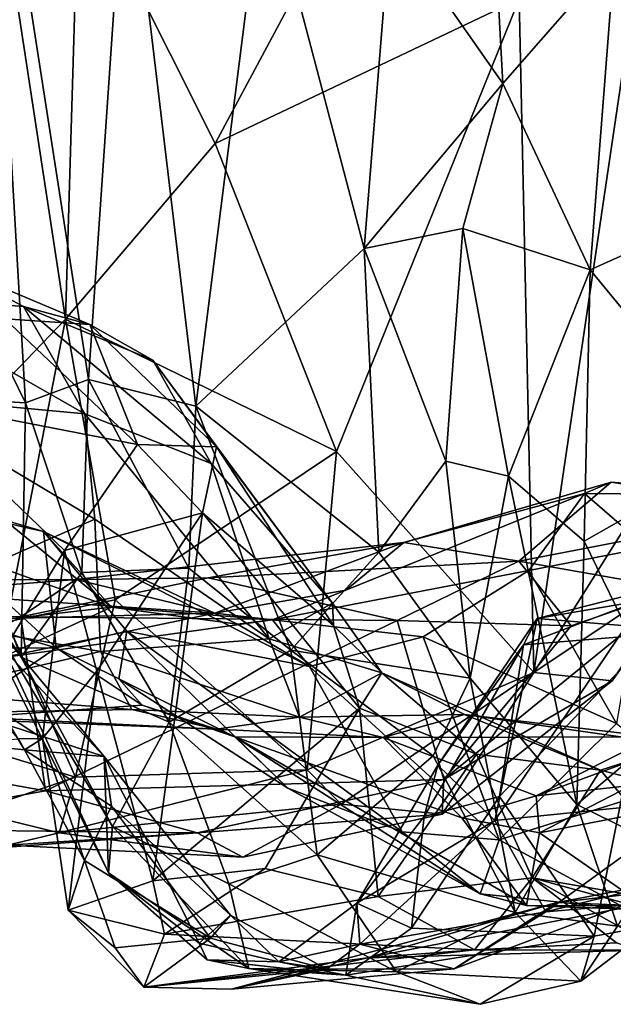
# Model space of a CAD drawing. Extents: x 0 to 16, y -1.4 to -0.5.
# Drawn here: x 3 to 3.4, y -1.4 to -0.9 of the extents above; entities that cross this region are included whole.
import ezdxf

# ---------------------------------------------------------------- set-up
doc = ezdxf.new("R2010")
doc.units = 0
doc.header["$MEASUREMENT"] = 0
doc.layers.add('1', color=7, linetype='Continuous')

msp = doc.modelspace()

# ---------------------------------------------------------------- linework, layer by layer
at = {"layer": '1'}
for points in [[(2.97389, -0.95368, 2.48468), (3.03839, -1.08512, 2.5933), (3.01686, -0.71536, 2.59529)], [(3.03839, -1.08512, 2.5933), (3.07257, -1.07252, 2.65296), (3.01686, -0.71536, 2.59529)], [(3.07257, -1.07252, 2.65296), (3.09309, -0.7729, 2.68502), (3.01686, -0.71536, 2.59529)], [(3.09309, -0.7729, 2.68502), (3.07257, -1.07252, 2.65296), (3.13042, -1.08688, 2.70711)], [(3.13042, -1.08688, 2.70711), (3.16734, -0.7964, 2.73053), (3.09309, -0.7729, 2.68502)], [(3.13042, -1.08688, 2.70711), (3.22142, -1.00176, 2.74859), (3.16734, -0.7964, 2.73053)], [(3.23568, -0.82592, 2.75245), (3.16734, -0.7964, 2.73053), (3.22142, -1.00176, 2.74859)], [(3.06723, -0.79813, 0.37854), (3.06007, -1.0399, 0.36976), (3.02503, -0.81086, 0.37101)], [(3.14094, -0.94511, 0.36735), (3.06007, -1.0399, 0.36976), (3.06723, -0.79813, 0.37854)], [(3.20919, -0.81758, 0.36119), (3.14094, -0.94511, 0.36735), (3.06723, -0.79813, 0.37854)], [(3.37612, -0.80532, 0.3855), (3.31311, -1.23058, 0.37817), (3.3052, -0.86694, 0.37038)], [(3.3933, -1.10326, 0.39684), (3.31311, -1.23058, 0.37817), (3.37612, -0.80532, 0.3855)], [(3.02201, -1.07922, 0.36026), (3.02503, -0.81086, 0.37101), (3.06007, -1.0399, 0.36976)], [(3.29635, -0.91263, 2.74613), (3.29084, -0.80932, 2.74705), (3.23568, -0.82592, 2.75245)], [(3.29635, -0.91263, 2.74613), (3.35671, -0.84373, 2.70942), (3.29084, -0.80932, 2.74705)], [(3.3052, -0.86694, 0.37038), (3.14094, -0.94511, 0.36735), (3.20919, -0.81758, 0.36119)], [(3.23568, -0.82592, 2.75245), (3.22142, -1.00176, 2.74859), (3.29635, -0.91263, 2.74613)], [(3.34357, -1.0132, 2.70432), (3.35671, -0.84373, 2.70942), (3.29635, -0.91263, 2.74613)], [(3.48459, -0.94991, 2.59998), (3.35671, -0.84373, 2.70942), (3.34357, -1.0132, 2.70432)], [(3.20654, -1.11135, 0.3635), (3.14094, -0.94511, 0.36735), (3.3052, -0.86694, 0.37038)], [(3.3052, -0.86694, 0.37038), (3.31311, -1.23058, 0.37817), (3.20654, -1.11135, 0.3635)], [(3.29635, -0.91263, 2.74613), (3.22142, -1.00176, 2.74859), (3.2748, -0.99086, 2.74413)], [(3.2748, -0.99086, 2.74413), (3.34357, -1.0132, 2.70432), (3.29635, -0.91263, 2.74613)], [(3.06007, -1.0399, 0.36976), (3.14094, -0.94511, 0.36735), (3.20654, -1.11135, 0.3635)], [(3.34357, -1.0132, 2.70432), (3.42487, -1.11192, 2.61116), (3.48459, -0.94991, 2.59998)], [(3.03839, -1.08512, 2.5933), (2.97389, -0.95368, 2.48468), (2.98133, -1.08169, 2.44947)], [(3.22142, -1.00176, 2.74859), (3.26559, -1.11662, 2.75161), (3.2748, -0.99086, 2.74413)], [(3.29945, -1.12459, 2.74163), (3.2748, -0.99086, 2.74413), (3.26559, -1.11662, 2.75161)], [(3.29945, -1.12459, 2.74163), (3.34357, -1.0132, 2.70432), (3.2748, -0.99086, 2.74413)], [(3.22142, -1.00176, 2.74859), (3.13042, -1.08688, 2.70711), (3.22946, -1.16562, 2.74289)], [(3.22142, -1.00176, 2.74859), (3.22946, -1.16562, 2.74289), (3.26559, -1.11662, 2.75161)], [(2.95733, -1.02664, 1.66171), (3.0374, -1.03303, 1.7281), (2.98698, -1.00638, 1.7666)], [(2.98698, -1.00638, 1.7666), (3.07315, -1.04269, 1.85103), (3.02723, -1.03973, 1.87038)], [(3.07315, -1.04269, 1.85103), (2.98698, -1.00638, 1.7666), (3.0374, -1.03303, 1.7281)], [(3.29945, -1.12459, 2.74163), (3.34042, -1.15978, 2.70598), (3.34357, -1.0132, 2.70432)], [(3.34357, -1.0132, 2.70432), (3.34042, -1.15978, 2.70598), (3.42487, -1.11192, 2.61116)], [(2.95733, -1.02664, 1.66171), (3.0706, -1.09103, 1.71161), (3.0374, -1.03303, 1.7281)], [(2.95733, -1.02664, 1.66171), (2.96393, -1.08104, 1.64644), (3.0706, -1.09103, 1.71161)], [(3.13875, -1.11781, 1.77208), (3.10729, -1.06193, 1.811), (3.0374, -1.03303, 1.7281)], [(3.0374, -1.03303, 1.7281), (3.10729, -1.06193, 1.811), (3.07315, -1.04269, 1.85103)], [(3.13875, -1.11781, 1.77208), (3.0374, -1.03303, 1.7281), (3.0706, -1.09103, 1.71161)], [(3.09892, -1.10755, 1.94359), (2.9747, -1.08343, 1.93796), (3.02723, -1.03973, 1.87038)], [(3.02828, -1.20327, 0.36545), (3.02201, -1.07922, 0.36026), (3.06007, -1.0399, 0.36976)], [(3.07315, -1.04269, 1.85103), (3.09892, -1.10755, 1.94359), (3.02723, -1.03973, 1.87038)], [(3.06007, -1.0399, 0.36976), (3.08689, -1.19139, 0.37124), (3.02828, -1.20327, 0.36545)], [(3.20654, -1.11135, 0.3635), (3.08689, -1.19139, 0.37124), (3.06007, -1.0399, 0.36976)], [(3.10729, -1.06193, 1.811), (3.14173, -1.10888, 1.8854), (3.07315, -1.04269, 1.85103)], [(3.07315, -1.04269, 1.85103), (3.14173, -1.10888, 1.8854), (3.09892, -1.10755, 1.94359)], [(3.20438, -1.19323, 1.8106), (3.14173, -1.10888, 1.8854), (3.10729, -1.06193, 1.811)], [(3.13875, -1.11781, 1.77208), (3.20438, -1.19323, 1.8106), (3.10729, -1.06193, 1.811)], [(3.06896, -1.17658, 2.60355), (3.07257, -1.07252, 2.65296), (3.03839, -1.08512, 2.5933)], [(3.07257, -1.07252, 2.65296), (3.06896, -1.17658, 2.60355), (3.12666, -1.17439, 2.68133)], [(3.13042, -1.08688, 2.70711), (3.07257, -1.07252, 2.65296), (3.12666, -1.17439, 2.68133)], [(2.96393, -1.08104, 1.64644), (2.96053, -1.1985, 1.61749), (3.07583, -1.14794, 1.69598)], [(2.96393, -1.08104, 1.64644), (3.07583, -1.14794, 1.69598), (3.0706, -1.09103, 1.71161)], [(3.09892, -1.10755, 1.94359), (3.05946, -1.16478, 2.01079), (2.9747, -1.08343, 1.93796)], [(3.01187, -1.24295, 2.10089), (2.9747, -1.08343, 1.93796), (3.05946, -1.16478, 2.01079)], [(2.99363, -1.15799, 2.39466), (3.03612, -1.2224, 2.49129), (2.98133, -1.08169, 2.44947)], [(3.03612, -1.2224, 2.49129), (3.03839, -1.08512, 2.5933), (2.98133, -1.08169, 2.44947)], [(3.06896, -1.17658, 2.60355), (3.03839, -1.08512, 2.5933), (3.03612, -1.2224, 2.49129)], [(3.12666, -1.17439, 2.68133), (3.1819, -1.21865, 2.70689), (3.13042, -1.08688, 2.70711)], [(3.22946, -1.16562, 2.74289), (3.13042, -1.08688, 2.70711), (3.1819, -1.21865, 2.70689)], [(3.13875, -1.11781, 1.77208), (3.0706, -1.09103, 1.71161), (3.17018, -1.21246, 1.74174)], [(3.07583, -1.14794, 1.69598), (3.17018, -1.21246, 1.74174), (3.0706, -1.09103, 1.71161)], [(3.31311, -1.23058, 0.37817), (3.3933, -1.10326, 0.39684), (3.39457, -1.17638, 0.41695)], [(3.09892, -1.10755, 1.94359), (3.13419, -1.14445, 1.92574), (3.05946, -1.16478, 2.01079)], [(3.09892, -1.10755, 1.94359), (3.14173, -1.10888, 1.8854), (3.13419, -1.14445, 1.92574)], [(3.14173, -1.10888, 1.8854), (3.20489, -1.20526, 1.85495), (3.13419, -1.14445, 1.92574)], [(3.14173, -1.10888, 1.8854), (3.20438, -1.19323, 1.8106), (3.20489, -1.20526, 1.85495)], [(3.08689, -1.19139, 0.37124), (3.20654, -1.11135, 0.3635), (3.19066, -1.28317, 0.36736)], [(3.20654, -1.11135, 0.3635), (3.31311, -1.23058, 0.37817), (3.19066, -1.28317, 0.36736)], [(3.38823, -1.25799, 2.63664), (3.42487, -1.11192, 2.61116), (3.34042, -1.15978, 2.70598)], [(3.17018, -1.21246, 1.74174), (3.20438, -1.19323, 1.8106), (3.13875, -1.11781, 1.77208)], [(3.22946, -1.16562, 2.74289), (3.27869, -1.23372, 2.74319), (3.26559, -1.11662, 2.75161)], [(3.26559, -1.11662, 2.75161), (3.27869, -1.23372, 2.74319), (3.29945, -1.12459, 2.74163)], [(3.33647, -1.30187, 2.70813), (3.29945, -1.12459, 2.74163), (3.27869, -1.23372, 2.74319)], [(3.33647, -1.30187, 2.70813), (3.34042, -1.15978, 2.70598), (3.29945, -1.12459, 2.74163)], [(3.35504, -1.12793, 0.67448), (3.3405, -1.13394, 0.77669), (3.24297, -1.16046, 0.65533)], [(3.30504, -1.17059, 0.55431), (3.35504, -1.12793, 0.67448), (3.24297, -1.16046, 0.65533)], [(3.35504, -1.12793, 0.67448), (3.30504, -1.17059, 0.55431), (3.47485, -1.1377, 0.49309)], [(3.39856, -1.13453, 0.74011), (3.3405, -1.13394, 0.77669), (3.35504, -1.12793, 0.67448)], [(3.47485, -1.1377, 0.49309), (3.42566, -1.13567, 0.60516), (3.35504, -1.12793, 0.67448)], [(3.42566, -1.13567, 0.60516), (3.39856, -1.13453, 0.74011), (3.35504, -1.12793, 0.67448)], [(2.96633, -1.13623, 1.07322), (3.05502, -1.21728, 1.24666), (2.87713, -1.16487, 1.20437)], [(3.04817, -1.15447, 1.05009), (3.05502, -1.21728, 1.24666), (2.96633, -1.13623, 1.07322)], [(2.96633, -1.13623, 1.07322), (3.02723, -1.14839, 1.03277), (3.04817, -1.15447, 1.05009)], [(3.2115, -1.18615, 0.75577), (3.3405, -1.13394, 0.77669), (3.17196, -1.20213, 0.89967)], [(3.3405, -1.13394, 0.77669), (3.31055, -1.1755, 0.89869), (3.17196, -1.20213, 0.89967)], [(3.2115, -1.18615, 0.75577), (3.24297, -1.16046, 0.65533), (3.3405, -1.13394, 0.77669)], [(3.37421, -1.16319, 0.84998), (3.31055, -1.1755, 0.89869), (3.3405, -1.13394, 0.77669)], [(3.3405, -1.13394, 0.77669), (3.39856, -1.13453, 0.74011), (3.37421, -1.16319, 0.84998)], [(3.30504, -1.17059, 0.55431), (3.39059, -1.1856, 0.47317), (3.47485, -1.1377, 0.49309)], [(2.96053, -1.1985, 1.61749), (3.07898, -1.21927, 1.66525), (3.07583, -1.14794, 1.69598)], [(3.13419, -1.14445, 1.92574), (3.07708, -1.22987, 2.0007), (3.05946, -1.16478, 2.01079)], [(3.17018, -1.21246, 1.74174), (3.07583, -1.14794, 1.69598), (3.07898, -1.21927, 1.66525)], [(3.07708, -1.22987, 2.0007), (3.13419, -1.14445, 1.92574), (3.10719, -1.34315, 1.9429)], [(3.10719, -1.34315, 1.9429), (3.13419, -1.14445, 1.92574), (3.21888, -1.24993, 1.85824)], [(3.21888, -1.24993, 1.85824), (3.13419, -1.14445, 1.92574), (3.20489, -1.20526, 1.85495)], [(3.02723, -1.14839, 1.03277), (2.98854, -1.16115, 1.00105), (3.08485, -1.19539, 0.95851)], [(3.08485, -1.19539, 0.95851), (3.04817, -1.15447, 1.05009), (3.02723, -1.14839, 1.03277)], [(3.08323, -1.33877, 2.39172), (3.08539, -1.3138, 2.49676), (2.99363, -1.15799, 2.39466)], [(3.03612, -1.2224, 2.49129), (2.99363, -1.15799, 2.39466), (3.08539, -1.3138, 2.49676)], [(2.99363, -1.15799, 2.39466), (3.01905, -1.20169, 2.35092), (3.08323, -1.33877, 2.39172)], [(3.153, -1.20457, 0.95319), (3.04817, -1.15447, 1.05009), (3.08485, -1.19539, 0.95851)], [(3.19198, -1.22744, 0.98473), (3.04817, -1.15447, 1.05009), (3.153, -1.20457, 0.95319)], [(3.09327, -1.20827, 1.14192), (3.05502, -1.21728, 1.24666), (3.04817, -1.15447, 1.05009)], [(3.09327, -1.20827, 1.14192), (3.04817, -1.15447, 1.05009), (3.19198, -1.22744, 0.98473)], [(3.08485, -1.19539, 0.95851), (2.98854, -1.16115, 1.00105), (2.95136, -1.21073, 0.97289)], [(3.13724, -1.17949, 0.61517), (3.24297, -1.16046, 0.65533), (3.06564, -1.1805, 0.66152)], [(3.06564, -1.1805, 0.66152), (3.24297, -1.16046, 0.65533), (3.14079, -1.19864, 0.74924)], [(3.30504, -1.17059, 0.55431), (3.24297, -1.16046, 0.65533), (3.13724, -1.17949, 0.61517)], [(3.14079, -1.19864, 0.74924), (3.24297, -1.16046, 0.65533), (3.2115, -1.18615, 0.75577)], [(3.37421, -1.16319, 0.84998), (3.35786, -1.25825, 0.98192), (3.31055, -1.1755, 0.89869)], [(3.33647, -1.30187, 2.70813), (3.38823, -1.25799, 2.63664), (3.34042, -1.15978, 2.70598)], [(2.87713, -1.16487, 1.20437), (3.05502, -1.21728, 1.24666), (2.879, -1.21776, 1.34251)], [(3.01187, -1.24295, 2.10089), (3.05946, -1.16478, 2.01079), (3.04771, -1.26635, 2.08351)], [(3.04771, -1.26635, 2.08351), (3.05946, -1.16478, 2.01079), (3.07708, -1.22987, 2.0007)], [(3.27869, -1.23372, 2.74319), (3.22946, -1.16562, 2.74289), (3.1819, -1.21865, 2.70689)], [(3.12666, -1.17439, 2.68133), (3.06896, -1.17658, 2.60355), (3.11601, -1.25754, 2.62074)], [(3.12666, -1.17439, 2.68133), (3.11601, -1.25754, 2.62074), (3.1819, -1.21865, 2.70689)], [(3.30504, -1.17059, 0.55431), (3.13724, -1.17949, 0.61517), (3.23937, -1.20256, 0.53102)], [(3.30504, -1.17059, 0.55431), (3.23937, -1.20256, 0.53102), (3.33332, -1.20544, 0.49335)], [(3.33332, -1.20544, 0.49335), (3.39059, -1.1856, 0.47317), (3.30504, -1.17059, 0.55431)], [(3.03595, -1.20054, 0.62228), (3.13724, -1.17949, 0.61517), (3.06564, -1.1805, 0.66152)], [(3.13724, -1.17949, 0.61517), (3.03595, -1.20054, 0.62228), (3.23937, -1.20256, 0.53102)], [(3.11601, -1.25754, 2.62074), (3.06896, -1.17658, 2.60355), (3.03612, -1.2224, 2.49129)], [(3.17196, -1.20213, 0.89967), (3.31055, -1.1755, 0.89869), (3.25343, -1.21139, 0.94745)], [(3.31055, -1.1755, 0.89869), (3.35786, -1.25825, 0.98192), (3.25343, -1.21139, 0.94745)], [(3.30764, -1.21571, 2.41975), (3.4062, -1.17822, 2.43537), (3.37811, -1.21004, 2.48312)], [(3.4062, -1.17822, 2.43537), (3.30764, -1.21571, 2.41975), (3.31498, -1.20142, 2.35642)], [(3.35554, -1.23518, 0.42675), (3.31311, -1.23058, 0.37817), (3.39457, -1.17638, 0.41695)], [(3.31498, -1.20142, 2.35642), (3.46571, -1.17567, 2.3563), (3.4062, -1.17822, 2.43537)], [(3.36312, -1.20539, 2.33296), (3.46571, -1.17567, 2.3563), (3.31498, -1.20142, 2.35642)], [(3.39059, -1.1856, 0.47317), (3.35554, -1.23518, 0.42675), (3.39457, -1.17638, 0.41695)], [(3.03595, -1.20054, 0.62228), (3.06564, -1.1805, 0.66152), (2.86902, -1.19593, 0.68307)], [(3.06564, -1.1805, 0.66152), (2.88347, -1.18114, 0.72338), (2.86902, -1.19593, 0.68307)], [(2.88347, -1.18114, 0.72338), (3.06564, -1.1805, 0.66152), (3.14079, -1.19864, 0.74924)], [(3.14079, -1.19864, 0.74924), (2.91007, -1.20463, 0.84513), (2.88347, -1.18114, 0.72338)], [(3.17196, -1.20213, 0.89967), (3.14079, -1.19864, 0.74924), (3.2115, -1.18615, 0.75577)], [(3.26459, -1.28849, 0.45855), (3.39059, -1.1856, 0.47317), (3.33332, -1.20544, 0.49335)], [(3.26459, -1.28849, 0.45855), (3.35554, -1.23518, 0.42675), (3.39059, -1.1856, 0.47317)], [(2.91145, -1.26987, 0.60976), (3.03595, -1.20054, 0.62228), (2.86902, -1.19593, 0.68307)], [(3.08485, -1.19539, 0.95851), (2.95136, -1.21073, 0.97289), (3.02524, -1.22267, 0.92498)], [(3.17196, -1.20213, 0.89967), (3.08485, -1.19539, 0.95851), (3.02524, -1.22267, 0.92498)], [(3.02828, -1.20327, 0.36545), (3.08689, -1.19139, 0.37124), (3.06554, -1.28721, 0.38945)], [(3.06554, -1.28721, 0.38945), (3.08689, -1.19139, 0.37124), (3.19066, -1.28317, 0.36736)], [(3.08485, -1.19539, 0.95851), (3.17196, -1.20213, 0.89967), (3.153, -1.20457, 0.95319)], [(3.20438, -1.19323, 1.8106), (3.17018, -1.21246, 1.74174), (3.23095, -1.23088, 1.80464)], [(3.20489, -1.20526, 1.85495), (3.20438, -1.19323, 1.8106), (3.23095, -1.23088, 1.80464)], [(2.91007, -1.20463, 0.84513), (3.14079, -1.19864, 0.74924), (3.02524, -1.22267, 0.92498)], [(3.03595, -1.20054, 0.62228), (2.91145, -1.26987, 0.60976), (3.04919, -1.29449, 0.52981)], [(3.07898, -1.21927, 1.66525), (2.96053, -1.1985, 1.61749), (2.98216, -1.24165, 1.58976)], [(3.17196, -1.20213, 0.89967), (3.02524, -1.22267, 0.92498), (3.14079, -1.19864, 0.74924)], [(3.03595, -1.20054, 0.62228), (3.04919, -1.29449, 0.52981), (3.23937, -1.20256, 0.53102)], [(3.31498, -1.20142, 2.35642), (3.26129, -1.28077, 2.36592), (3.29217, -1.31054, 2.28529)], [(3.30764, -1.21571, 2.41975), (3.26129, -1.28077, 2.36592), (3.31498, -1.20142, 2.35642)], [(3.29217, -1.31054, 2.28529), (3.36312, -1.20539, 2.33296), (3.31498, -1.20142, 2.35642)], [(3.08097, -1.27596, 2.23269), (3.01905, -1.20169, 2.35092), (3.02294, -1.21441, 2.28276)], [(3.08323, -1.33877, 2.39172), (3.01905, -1.20169, 2.35092), (3.08097, -1.27596, 2.23269)], [(3.02828, -1.20327, 0.36545), (3.06554, -1.28721, 0.38945), (3.0205, -1.27343, 0.37273)], [(3.04919, -1.29449, 0.52981), (3.26459, -1.28849, 0.45855), (3.23937, -1.20256, 0.53102)], [(3.153, -1.20457, 0.95319), (3.17196, -1.20213, 0.89967), (3.19198, -1.22744, 0.98473)], [(3.19198, -1.22744, 0.98473), (3.17196, -1.20213, 0.89967), (3.25343, -1.21139, 0.94745)], [(3.23095, -1.23088, 1.80464), (3.21888, -1.24993, 1.85824), (3.20489, -1.20526, 1.85495)], [(3.33332, -1.20544, 0.49335), (3.23937, -1.20256, 0.53102), (3.26459, -1.28849, 0.45855)], [(3.29217, -1.31054, 2.28529), (3.40364, -1.2992, 2.22116), (3.36312, -1.20539, 2.33296)], [(3.05502, -1.21728, 1.24666), (3.09327, -1.20827, 1.14192), (3.08894, -1.23409, 1.28292)], [(3.08894, -1.23409, 1.28292), (3.09327, -1.20827, 1.14192), (3.18022, -1.29312, 1.21591)], [(3.19198, -1.22744, 0.98473), (3.24197, -1.31665, 1.08626), (3.09327, -1.20827, 1.14192)], [(3.09327, -1.20827, 1.14192), (3.24197, -1.31665, 1.08626), (3.18022, -1.29312, 1.21591)], [(3.19198, -1.22744, 0.98473), (3.25343, -1.21139, 0.94745), (3.29446, -1.32093, 1.05199)], [(3.25343, -1.21139, 0.94745), (3.35786, -1.25825, 0.98192), (3.29446, -1.32093, 1.05199)], [(3.37811, -1.21004, 2.48312), (3.34584, -1.37298, 2.53919), (3.2946, -1.29752, 2.45326)], [(3.30764, -1.21571, 2.41975), (3.37811, -1.21004, 2.48312), (3.2946, -1.29752, 2.45326)], [(3.37811, -1.21004, 2.48312), (3.37813, -1.36708, 2.58671), (3.34584, -1.37298, 2.53919)], [(3.05502, -1.21728, 1.24666), (2.99902, -1.25561, 1.47536), (2.879, -1.21776, 1.34251)], [(3.05502, -1.21728, 1.24666), (3.10143, -1.24834, 1.38969), (2.99902, -1.25561, 1.47536)], [(3.02294, -1.21441, 2.28276), (3.03012, -1.25953, 2.20613), (3.08097, -1.27596, 2.23269)], [(3.08894, -1.23409, 1.28292), (3.10143, -1.24834, 1.38969), (3.05502, -1.21728, 1.24666)], [(3.07898, -1.21927, 1.66525), (3.18647, -1.25472, 1.69478), (3.17018, -1.21246, 1.74174)], [(3.18647, -1.25472, 1.69478), (3.23095, -1.23088, 1.80464), (3.17018, -1.21246, 1.74174)], [(3.30764, -1.21571, 2.41975), (3.2946, -1.29752, 2.45326), (3.25394, -1.30848, 2.40656)], [(3.26129, -1.28077, 2.36592), (3.30764, -1.21571, 2.41975), (3.25394, -1.30848, 2.40656)], [(3.07898, -1.21927, 1.66525), (2.98216, -1.24165, 1.58976), (3.09587, -1.25061, 1.62421)], [(3.03612, -1.2224, 2.49129), (3.08539, -1.3138, 2.49676), (3.11601, -1.25754, 2.62074)], [(3.07898, -1.21927, 1.66525), (3.09587, -1.25061, 1.62421), (3.18647, -1.25472, 1.69478)], [(3.19604, -1.32907, 2.64408), (3.1819, -1.21865, 2.70689), (3.11601, -1.25754, 2.62074)], [(3.25877, -1.27562, 2.72221), (3.27869, -1.23372, 2.74319), (3.1819, -1.21865, 2.70689)], [(3.25877, -1.27562, 2.72221), (3.1819, -1.21865, 2.70689), (3.19604, -1.32907, 2.64408)], [(3.19198, -1.22744, 0.98473), (3.29446, -1.32093, 1.05199), (3.24197, -1.31665, 1.08626)], [(3.04771, -1.26635, 2.08351), (3.07708, -1.22987, 2.0007), (3.06158, -1.35898, 2.04911)], [(3.10719, -1.34315, 1.9429), (3.06158, -1.35898, 2.04911), (3.07708, -1.22987, 2.0007)], [(3.23095, -1.23088, 1.80464), (3.18647, -1.25472, 1.69478), (3.27565, -1.25331, 1.74139)], [(3.19066, -1.28317, 0.36736), (3.31311, -1.23058, 0.37817), (3.20899, -1.30179, 0.37515)], [(3.20899, -1.30179, 0.37515), (3.31311, -1.23058, 0.37817), (3.26368, -1.3071, 0.419)], [(3.23095, -1.23088, 1.80464), (3.28213, -1.27467, 1.83484), (3.21888, -1.24993, 1.85824)], [(3.27565, -1.25331, 1.74139), (3.34913, -1.28335, 1.7426), (3.23095, -1.23088, 1.80464)], [(3.23095, -1.23088, 1.80464), (3.34913, -1.28335, 1.7426), (3.28213, -1.27467, 1.83484)], [(3.35554, -1.23518, 0.42675), (3.26368, -1.3071, 0.419), (3.31311, -1.23058, 0.37817)], [(3.18022, -1.29312, 1.21591), (3.15151, -1.26547, 1.40261), (3.08894, -1.23409, 1.28292)], [(3.10143, -1.24834, 1.38969), (3.08894, -1.23409, 1.28292), (3.15151, -1.26547, 1.40261)], [(3.27869, -1.23372, 2.74319), (3.25877, -1.27562, 2.72221), (3.3031, -1.36027, 2.68385)], [(3.26368, -1.3071, 0.419), (3.35554, -1.23518, 0.42675), (3.26459, -1.28849, 0.45855)], [(3.27869, -1.23372, 2.74319), (3.3031, -1.36027, 2.68385), (3.33647, -1.30187, 2.70813)], [(2.97151, -1.25274, 1.54372), (3.09587, -1.25061, 1.62421), (2.98216, -1.24165, 1.58976)], [(3.04771, -1.26635, 2.08351), (3.03465, -1.26652, 2.10994), (3.01187, -1.24295, 2.10089)], [(3.14168, -1.26133, 1.50622), (2.99902, -1.25561, 1.47536), (3.10143, -1.24834, 1.38969)], [(3.10143, -1.24834, 1.38969), (3.15151, -1.26547, 1.40261), (3.14168, -1.26133, 1.50622)], [(3.14168, -1.26133, 1.50622), (3.09587, -1.25061, 1.62421), (2.97151, -1.25274, 1.54372)], [(2.97151, -1.25274, 1.54372), (2.99902, -1.25561, 1.47536), (3.14168, -1.26133, 1.50622)], [(3.14168, -1.26133, 1.50622), (3.18647, -1.25472, 1.69478), (3.09587, -1.25061, 1.62421)], [(3.10719, -1.34315, 1.9429), (3.21888, -1.24993, 1.85824), (3.16797, -1.33646, 1.89674)], [(3.21888, -1.24993, 1.85824), (3.22905, -1.35166, 1.8739), (3.16797, -1.33646, 1.89674)], [(3.27565, -1.25331, 1.74139), (3.18647, -1.25472, 1.69478), (3.23178, -1.26577, 1.56821)], [(3.22905, -1.35166, 1.8739), (3.21888, -1.24993, 1.85824), (3.28213, -1.27467, 1.83484)], [(3.27565, -1.25331, 1.74139), (3.23178, -1.26577, 1.56821), (3.37761, -1.26531, 1.62205)], [(3.39127, -1.26997, 1.66283), (3.27565, -1.25331, 1.74139), (3.37761, -1.26531, 1.62205)], [(3.27565, -1.25331, 1.74139), (3.39127, -1.26997, 1.66283), (3.34913, -1.28335, 1.7426)], [(3.03793, -1.27246, 2.12013), (3.03012, -1.25953, 2.20613), (3.00289, -1.26892, 2.14036)], [(3.03793, -1.27246, 2.12013), (3.08097, -1.27596, 2.23269), (3.03012, -1.25953, 2.20613)], [(3.11601, -1.25754, 2.62074), (3.08539, -1.3138, 2.49676), (3.14842, -1.34471, 2.57363)], [(3.11601, -1.25754, 2.62074), (3.14842, -1.34471, 2.57363), (3.19604, -1.32907, 2.64408)], [(3.23178, -1.26577, 1.56821), (3.18647, -1.25472, 1.69478), (3.14168, -1.26133, 1.50622)], [(3.35786, -1.25825, 0.98192), (3.39749, -1.28879, 1.02368), (3.29446, -1.32093, 1.05199)], [(3.33647, -1.30187, 2.70813), (3.3856, -1.32604, 2.6467), (3.38823, -1.25799, 2.63664)], [(3.14168, -1.26133, 1.50622), (3.15151, -1.26547, 1.40261), (3.23178, -1.26577, 1.56821)], [(2.91145, -1.26987, 0.60976), (2.93559, -1.31511, 0.53783), (3.04919, -1.29449, 0.52981)], [(3.03793, -1.27246, 2.12013), (3.00289, -1.26892, 2.14036), (3.03465, -1.26652, 2.10994)], [(3.04771, -1.26635, 2.08351), (3.03793, -1.27246, 2.12013), (3.03465, -1.26652, 2.10994)], [(3.07035, -1.33214, 2.11217), (3.03793, -1.27246, 2.12013), (3.04771, -1.26635, 2.08351)], [(3.04771, -1.26635, 2.08351), (3.06158, -1.35898, 2.04911), (3.07035, -1.33214, 2.11217)], [(3.28421, -1.35011, 1.13478), (3.15151, -1.26547, 1.40261), (3.18022, -1.29312, 1.21591)], [(3.30927, -1.35653, 1.17429), (3.15151, -1.26547, 1.40261), (3.28421, -1.35011, 1.13478)], [(3.30927, -1.35653, 1.17429), (3.27428, -1.30916, 1.35582), (3.15151, -1.26547, 1.40261)], [(3.27428, -1.30916, 1.35582), (3.23178, -1.26577, 1.56821), (3.15151, -1.26547, 1.40261)], [(3.23178, -1.26577, 1.56821), (3.31451, -1.29731, 1.47966), (3.37761, -1.26531, 1.62205)], [(3.31451, -1.29731, 1.47966), (3.23178, -1.26577, 1.56821), (3.27428, -1.30916, 1.35582)], [(3.31451, -1.29731, 1.47966), (3.38072, -1.273, 1.45885), (3.37761, -1.26531, 1.62205)], [(3.43757, -1.3062, 1.67252), (3.34913, -1.28335, 1.7426), (3.39127, -1.26997, 1.66283)], [(3.01033, -1.30595, 0.39323), (3.0205, -1.27343, 0.37273), (3.06554, -1.28721, 0.38945)], [(3.0849, -1.30277, 2.16879), (3.08097, -1.27596, 2.23269), (3.03793, -1.27246, 2.12013)], [(3.03793, -1.27246, 2.12013), (3.07035, -1.33214, 2.11217), (3.0849, -1.30277, 2.16879)], [(3.19604, -1.32907, 2.64408), (3.3031, -1.36027, 2.68385), (3.25877, -1.27562, 2.72221)], [(3.22905, -1.35166, 1.8739), (3.28213, -1.27467, 1.83484), (3.31227, -1.3415, 1.84806)], [(3.28213, -1.27467, 1.83484), (3.34913, -1.28335, 1.7426), (3.31227, -1.3415, 1.84806)], [(3.38072, -1.273, 1.45885), (3.31451, -1.29731, 1.47966), (3.36576, -1.29164, 1.37)], [(3.08323, -1.33877, 2.39172), (3.08097, -1.27596, 2.23269), (3.13226, -1.37684, 2.32045)], [(3.08097, -1.27596, 2.23269), (3.0849, -1.30277, 2.16879), (3.14921, -1.36174, 2.22255)], [(3.13226, -1.37684, 2.32045), (3.08097, -1.27596, 2.23269), (3.14921, -1.36174, 2.22255)], [(3.25394, -1.30848, 2.40656), (3.21742, -1.3552, 2.36223), (3.26129, -1.28077, 2.36592)], [(3.26129, -1.28077, 2.36592), (3.21742, -1.3552, 2.36223), (3.29217, -1.31054, 2.28529)], [(3.19066, -1.28317, 0.36736), (3.05664, -1.31717, 0.41452), (3.06554, -1.28721, 0.38945)], [(3.20899, -1.30179, 0.37515), (3.05664, -1.31717, 0.41452), (3.19066, -1.28317, 0.36736)], [(3.34913, -1.28335, 1.7426), (3.41232, -1.35873, 1.70953), (3.31227, -1.3415, 1.84806)], [(3.43757, -1.3062, 1.67252), (3.41232, -1.35873, 1.70953), (3.34913, -1.28335, 1.7426)], [(3.01033, -1.30595, 0.39323), (3.06554, -1.28721, 0.38945), (3.05664, -1.31717, 0.41452)], [(3.13114, -1.31723, 0.47682), (3.26459, -1.28849, 0.45855), (3.04919, -1.29449, 0.52981)], [(3.26368, -1.3071, 0.419), (3.26459, -1.28849, 0.45855), (3.13114, -1.31723, 0.47682)], [(3.29446, -1.32093, 1.05199), (3.39749, -1.28879, 1.02368), (3.36359, -1.35841, 1.11963)], [(3.31628, -1.31716, 1.33432), (3.36576, -1.29164, 1.37), (3.31451, -1.29731, 1.47966)], [(3.36576, -1.29164, 1.37), (3.31628, -1.31716, 1.33432), (3.38372, -1.30414, 1.27991)], [(3.13114, -1.31723, 0.47682), (3.04919, -1.29449, 0.52981), (2.93559, -1.31511, 0.53783)], [(3.28421, -1.35011, 1.13478), (3.18022, -1.29312, 1.21591), (3.24197, -1.31665, 1.08626)], [(3.15587, -1.33043, 0.43092), (3.05664, -1.31717, 0.41452), (3.20899, -1.30179, 0.37515)], [(3.15587, -1.33043, 0.43092), (3.20899, -1.30179, 0.37515), (3.26368, -1.3071, 0.419)], [(3.25394, -1.30848, 2.40656), (3.2946, -1.29752, 2.45326), (3.24703, -1.36874, 2.46064)], [(3.24703, -1.36874, 2.46064), (3.2946, -1.29752, 2.45326), (3.34584, -1.37298, 2.53919)], [(3.31628, -1.31716, 1.33432), (3.31451, -1.29731, 1.47966), (3.27428, -1.30916, 1.35582)], [(3.31957, -1.35992, 2.19658), (3.40364, -1.2992, 2.22116), (3.29217, -1.31054, 2.28529)], [(3.33647, -1.30187, 2.70813), (3.3031, -1.36027, 2.68385), (3.3584, -1.36759, 2.65925)], [(3.43094, -1.3323, 2.15577), (3.40364, -1.2992, 2.22116), (3.31957, -1.35992, 2.19658)], [(3.33647, -1.30187, 2.70813), (3.3584, -1.36759, 2.65925), (3.3856, -1.32604, 2.6467)], [(3.01033, -1.30595, 0.39323), (3.05664, -1.31717, 0.41452), (3.02864, -1.32384, 0.44581)], [(3.07035, -1.33214, 2.11217), (3.13837, -1.37411, 2.16333), (3.0849, -1.30277, 2.16879)], [(3.14921, -1.36174, 2.22255), (3.0849, -1.30277, 2.16879), (3.13837, -1.37411, 2.16333)], [(3.15587, -1.33043, 0.43092), (3.26368, -1.3071, 0.419), (3.13114, -1.31723, 0.47682)], [(3.37293, -1.35667, 1.17382), (3.38372, -1.30414, 1.27991), (3.31628, -1.31716, 1.33432)], [(3.25394, -1.30848, 2.40656), (3.24703, -1.36874, 2.46064), (3.21742, -1.3552, 2.36223)], [(3.29217, -1.31054, 2.28529), (3.21742, -1.3552, 2.36223), (3.21906, -1.37731, 2.26074)], [(3.31957, -1.35992, 2.19658), (3.29217, -1.31054, 2.28529), (3.21906, -1.37731, 2.26074)], [(3.27428, -1.30916, 1.35582), (3.30927, -1.35653, 1.17429), (3.31628, -1.31716, 1.33432)], [(3.13114, -1.31723, 0.47682), (2.93559, -1.31511, 0.53783), (2.9501, -1.33099, 0.46213)], [(2.9501, -1.33099, 0.46213), (3.02864, -1.32384, 0.44581), (3.13114, -1.31723, 0.47682)], [(3.02864, -1.32384, 0.44581), (3.05664, -1.31717, 0.41452), (3.15587, -1.33043, 0.43092)], [(3.02864, -1.32384, 0.44581), (3.15587, -1.33043, 0.43092), (3.13114, -1.31723, 0.47682)], [(3.08539, -1.3138, 2.49676), (3.08323, -1.33877, 2.39172), (3.15909, -1.39055, 2.49438)], [(3.14842, -1.34471, 2.57363), (3.08539, -1.3138, 2.49676), (3.15909, -1.39055, 2.49438)], [(3.29446, -1.32093, 1.05199), (3.28421, -1.35011, 1.13478), (3.24197, -1.31665, 1.08626)], [(3.30927, -1.35653, 1.17429), (3.37293, -1.35667, 1.17382), (3.31628, -1.31716, 1.33432)], [(3.44717, -1.34096, 2.04249), (3.53312, -1.31551, 2.09901), (3.32583, -1.35483, 2.054)], [(3.36179, -1.3563, 2.13197), (3.32583, -1.35483, 2.054), (3.53312, -1.31551, 2.09901)], [(3.29446, -1.32093, 1.05199), (3.36359, -1.35841, 1.11963), (3.28421, -1.35011, 1.13478)], [(3.19604, -1.32907, 2.64408), (3.14842, -1.34471, 2.57363), (3.23888, -1.39233, 2.6032)], [(3.19604, -1.32907, 2.64408), (3.23888, -1.39233, 2.6032), (3.3031, -1.36027, 2.68385)], [(3.07035, -1.33214, 2.11217), (3.06158, -1.35898, 2.04911), (3.08692, -1.37927, 2.10496)], [(3.13837, -1.37411, 2.16333), (3.07035, -1.33214, 2.11217), (3.08692, -1.37927, 2.10496)], [(3.43094, -1.3323, 2.15577), (3.31957, -1.35992, 2.19658), (3.36179, -1.3563, 2.13197)], [(3.13226, -1.37684, 2.32045), (3.13671, -1.38576, 2.41914), (3.08323, -1.33877, 2.39172)], [(3.15909, -1.39055, 2.49438), (3.08323, -1.33877, 2.39172), (3.13671, -1.38576, 2.41914)], [(3.16797, -1.33646, 1.89674), (3.11365, -1.37192, 1.95851), (3.10719, -1.34315, 1.9429)], [(3.16797, -1.33646, 1.89674), (3.22905, -1.35166, 1.8739), (3.11365, -1.37192, 1.95851)], [(3.06158, -1.35898, 2.04911), (3.10719, -1.34315, 1.9429), (3.11365, -1.37192, 1.95851)], [(3.23888, -1.39233, 2.6032), (3.14842, -1.34471, 2.57363), (3.15909, -1.39055, 2.49438)], [(3.22323, -1.38471, 1.98106), (3.37066, -1.38057, 1.95277), (3.44717, -1.34096, 2.04249)], [(3.44717, -1.34096, 2.04249), (3.32583, -1.35483, 2.054), (3.22323, -1.38471, 1.98106)], [(3.31227, -1.3415, 1.84806), (3.28107, -1.38038, 1.90679), (3.22905, -1.35166, 1.8739)], [(3.35787, -1.3766, 1.87432), (3.28107, -1.38038, 1.90679), (3.31227, -1.3415, 1.84806)], [(3.41232, -1.35873, 1.70953), (3.41362, -1.36915, 1.72139), (3.31227, -1.3415, 1.84806)], [(3.31227, -1.3415, 1.84806), (3.40608, -1.3941, 1.81137), (3.35787, -1.3766, 1.87432)], [(3.40608, -1.3941, 1.81137), (3.31227, -1.3415, 1.84806), (3.41362, -1.36915, 1.72139)], [(3.36359, -1.35841, 1.11963), (3.30927, -1.35653, 1.17429), (3.28421, -1.35011, 1.13478)], [(3.28107, -1.38038, 1.90679), (3.11365, -1.37192, 1.95851), (3.22905, -1.35166, 1.8739)], [(3.14966, -1.40164, 2.07108), (3.32583, -1.35483, 2.054), (3.27011, -1.39068, 2.18176)], [(3.14966, -1.40164, 2.07108), (3.22323, -1.38471, 1.98106), (3.32583, -1.35483, 2.054)], [(3.17542, -1.38684, 2.34626), (3.21906, -1.37731, 2.26074), (3.21742, -1.3552, 2.36223)], [(3.17542, -1.38684, 2.34626), (3.21742, -1.3552, 2.36223), (3.2115, -1.39416, 2.47396)], [(3.2115, -1.39416, 2.47396), (3.21742, -1.3552, 2.36223), (3.24703, -1.36874, 2.46064)], [(3.32583, -1.35483, 2.054), (3.36179, -1.3563, 2.13197), (3.27011, -1.39068, 2.18176)], [(3.11365, -1.37192, 1.95851), (3.10244, -1.40053, 2.07449), (3.06158, -1.35898, 2.04911)], [(3.08692, -1.37927, 2.10496), (3.06158, -1.35898, 2.04911), (3.10244, -1.40053, 2.07449)], [(3.31957, -1.35992, 2.19658), (3.21906, -1.37731, 2.26074), (3.27011, -1.39068, 2.18176)], [(3.3031, -1.36027, 2.68385), (3.23888, -1.39233, 2.6032), (3.33857, -1.39724, 2.62282)], [(3.27011, -1.39068, 2.18176), (3.36179, -1.3563, 2.13197), (3.31957, -1.35992, 2.19658)], [(3.33857, -1.39724, 2.62282), (3.3584, -1.36759, 2.65925), (3.3031, -1.36027, 2.68385)], [(3.36359, -1.35841, 1.11963), (3.37293, -1.35667, 1.17382), (3.30927, -1.35653, 1.17429)], [(3.14921, -1.36174, 2.22255), (3.17542, -1.38684, 2.34626), (3.13226, -1.37684, 2.32045)], [(3.14921, -1.36174, 2.22255), (3.13837, -1.37411, 2.16333), (3.20112, -1.39082, 2.21286)], [(3.20112, -1.39082, 2.21286), (3.17542, -1.38684, 2.34626), (3.14921, -1.36174, 2.22255)], [(3.2115, -1.39416, 2.47396), (3.24703, -1.36874, 2.46064), (3.34584, -1.37298, 2.53919)], [(3.37813, -1.36708, 2.58671), (3.33857, -1.39724, 2.62282), (3.34584, -1.37298, 2.53919)], [(3.3584, -1.36759, 2.65925), (3.33857, -1.39724, 2.62282), (3.37813, -1.36708, 2.58671)], [(3.08692, -1.37927, 2.10496), (3.10244, -1.40053, 2.07449), (3.13837, -1.37411, 2.16333)], [(3.10244, -1.40053, 2.07449), (3.11365, -1.37192, 1.95851), (3.28107, -1.38038, 1.90679)], [(3.20112, -1.39082, 2.21286), (3.13837, -1.37411, 2.16333), (3.10244, -1.40053, 2.07449)], [(3.13226, -1.37684, 2.32045), (3.17542, -1.38684, 2.34626), (3.13671, -1.38576, 2.41914)], [(3.34584, -1.37298, 2.53919), (3.2841, -1.40981, 2.5794), (3.2115, -1.39416, 2.47396)], [(3.35787, -1.3766, 1.87432), (3.37066, -1.38057, 1.95277), (3.28107, -1.38038, 1.90679)], [(3.34584, -1.37298, 2.53919), (3.33857, -1.39724, 2.62282), (3.2841, -1.40981, 2.5794)], [(3.22323, -1.38471, 1.98106), (3.10244, -1.40053, 2.07449), (3.28107, -1.38038, 1.90679)], [(3.17542, -1.38684, 2.34626), (3.20112, -1.39082, 2.21286), (3.21906, -1.37731, 2.26074)], [(3.21906, -1.37731, 2.26074), (3.20112, -1.39082, 2.21286), (3.27011, -1.39068, 2.18176)], [(3.37066, -1.38057, 1.95277), (3.22323, -1.38471, 1.98106), (3.28107, -1.38038, 1.90679)], [(3.10244, -1.40053, 2.07449), (3.22323, -1.38471, 1.98106), (3.14966, -1.40164, 2.07108)], [(3.2115, -1.39416, 2.47396), (3.15909, -1.39055, 2.49438), (3.13671, -1.38576, 2.41914)], [(3.17542, -1.38684, 2.34626), (3.2115, -1.39416, 2.47396), (3.13671, -1.38576, 2.41914)], [(3.14966, -1.40164, 2.07108), (3.20112, -1.39082, 2.21286), (3.10244, -1.40053, 2.07449)], [(3.14966, -1.40164, 2.07108), (3.27011, -1.39068, 2.18176), (3.20112, -1.39082, 2.21286)], [(3.15909, -1.39055, 2.49438), (3.2115, -1.39416, 2.47396), (3.2841, -1.40981, 2.5794)], [(3.2841, -1.40981, 2.5794), (3.23888, -1.39233, 2.6032), (3.15909, -1.39055, 2.49438)], [(3.33857, -1.39724, 2.62282), (3.23888, -1.39233, 2.6032), (3.2841, -1.40981, 2.5794)]]:
    msp.add_3dface(points, dxfattribs=at)

doc.saveas('drawing.dxf')
